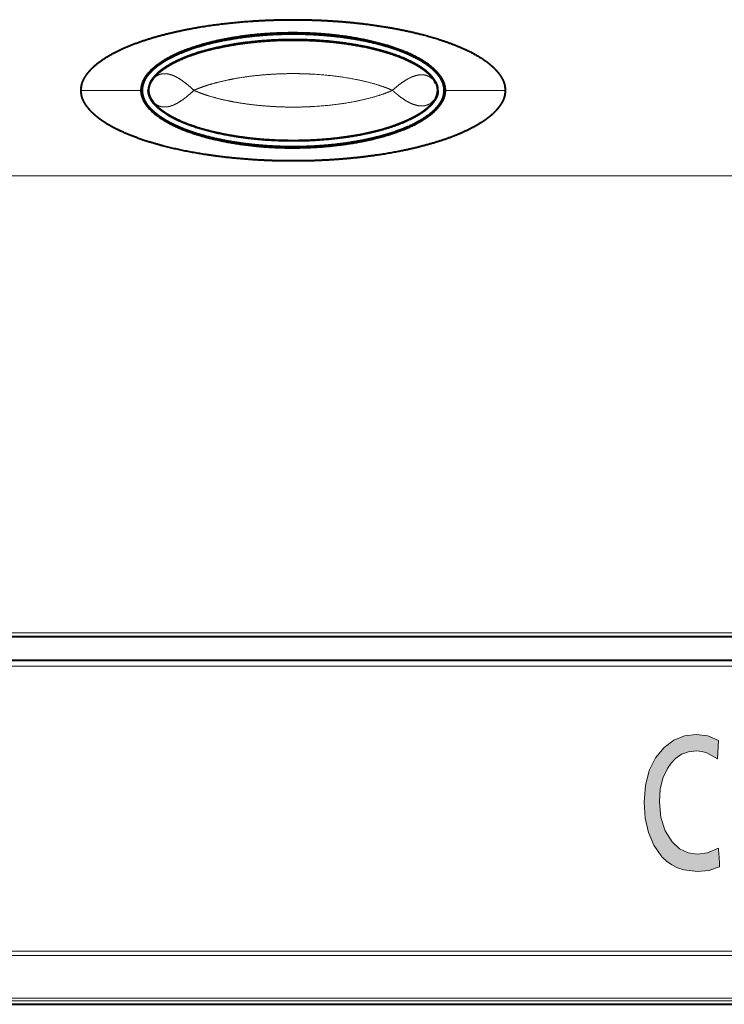
# Model space of a CAD drawing. Extents: x -1777 to 787, y 43 to 488.
# Drawn here: x 234 to 249, y 141 to 162 of the extents above; entities that cross this region are included whole.
import ezdxf

# ---------------------------------------------------------------- set-up
doc = ezdxf.new("R2010")
doc.units = 0
doc.layers.get('0').update_dxf_attribs({"lineweight": 13})

# ---------------------------------------------------------------- blocks, each defined once
blk = doc.blocks.new('BLOCK18')
at = {"color": 7, "lineweight": 13, "ltscale": 0.009708}
blk.add_line((9.030106, 4.098137), (9.005997, 3.710564), dxfattribs=at)
at = {"color": 7, "lineweight": 13}
for points in [[(7.874283, 3.949997), (8.079254, 4.104118), (8.306885, 4.196533), (8.557098, 4.227325)], [(8.557098, 4.227325), (8.80484, 4.19503), (9.030106, 4.098137)], [(7.452942, 2.787277), (7.479294, 3.146751), (7.558319, 3.460365), (7.690002, 3.728111), (7.874283, 3.949997)], [(8.560898, 3.879372), (8.396194, 3.861), (8.247513, 3.805878), (8.114868, 3.714005), (8.025894, 3.620987), (7.945938, 3.507301)], [(9.005997, 3.710564), (8.784088, 3.837212), (8.672638, 3.868835), (8.560898, 3.879372)], [(7.945938, 3.507301), (7.850296, 3.301193), (7.792847, 3.064003), (7.773682, 2.795891)], [(7.656891, 1.877769), (7.543701, 2.146492), (7.475662, 2.449654), (7.452942, 2.787277)], [(7.773682, 2.795891), (7.803894, 2.465706), (7.894501, 2.182686), (8.045502, 1.946671)], [(8.045502, 1.946671), (8.204163, 1.801163), (8.382263, 1.713913), (8.579498, 1.684845)], [(8.582245, 1.316223), (8.291061, 1.351303), (8.160416, 1.395157), (8.039734, 1.456566), (7.929031, 1.535522), (7.828323, 1.632042), (7.656891, 1.877769)], [(8.579498, 1.684845), (8.794083, 1.716667), (9.030106, 1.812317)], [(9.030106, 1.812317), (9.031693, 1.782745), (9.040787, 1.613358), (9.04744, 1.489548), (9.049881, 1.44397), (9.051468, 1.414406)], [(9.051468, 1.414406), (8.824615, 1.340767), (8.582245, 1.316223)]]:
    blk.add_lwpolyline(points, dxfattribs=at)
at = {"color": 7, "lineweight": 5}
for points in [[(8.114868, 3.714005), (8.025894, 3.620987), (8.306885, 4.196533), (8.079254, 4.104118)], [(8.114868, 3.714005), (8.306885, 4.196533), (8.247513, 3.805878)], [(8.396194, 3.861), (8.247513, 3.805878), (8.557098, 4.227325), (8.306885, 4.196533)], [(8.396194, 3.861), (8.557098, 4.227325), (8.560898, 3.879372)], [(8.80484, 4.19503), (8.560898, 3.879372), (8.557098, 4.227325)], [(8.80484, 4.19503), (8.784088, 3.837212), (8.560898, 3.879372), (8.672638, 3.868835)], [(8.80484, 4.19503), (9.030106, 4.098137), (8.784088, 3.837212), (9.005997, 3.710564)], [(7.945938, 3.507301), (7.850296, 3.301193), (8.079254, 4.104118), (7.874283, 3.949997)], [(7.945938, 3.507301), (8.079254, 4.104118), (8.025894, 3.620987)], [(7.792847, 3.064003), (7.773682, 2.795891), (7.874283, 3.949997), (7.690002, 3.728111)], [(7.792847, 3.064003), (7.874283, 3.949997), (7.850296, 3.301193)], [(7.690002, 3.728111), (7.656891, 1.877769), (7.558319, 3.460365), (7.543701, 2.146492)], [(7.773682, 2.795891), (7.828323, 1.632042), (7.690002, 3.728111), (7.656891, 1.877769)], [(7.558319, 3.460365), (7.543701, 2.146492), (7.479294, 3.146751), (7.475662, 2.449654)], [(7.479294, 3.146751), (7.475662, 2.449654), (7.452942, 2.787277)], [(7.773682, 2.795891), (7.803894, 2.465706), (7.828323, 1.632042), (7.894501, 2.182686)], [(7.828323, 1.632042), (7.894501, 2.182686), (7.929031, 1.535522), (8.045502, 1.946671)], [(8.045502, 1.946671), (8.039734, 1.456566), (7.929031, 1.535522)], [(8.204163, 1.801163), (8.160416, 1.395157), (8.045502, 1.946671), (8.039734, 1.456566)], [(8.382263, 1.713913), (8.291061, 1.351303), (8.204163, 1.801163), (8.160416, 1.395157)], [(8.582245, 1.316223), (8.291061, 1.351303), (8.579498, 1.684845), (8.382263, 1.713913)], [(8.582245, 1.316223), (8.579498, 1.684845), (8.824615, 1.340767), (8.794083, 1.716667)], [(8.794083, 1.716667), (9.030106, 1.812317), (8.824615, 1.340767), (9.031693, 1.782745)], [(8.824615, 1.340767), (9.031693, 1.782745), (9.051468, 1.414406), (9.040787, 1.613358)], [(9.051468, 1.414406), (9.040787, 1.613358), (9.049881, 1.44397), (9.04744, 1.489548)]]:
    blk.add_solid(points, dxfattribs=at)

msp = doc.modelspace()

# ---------------------------------------------------------------- linework, layer by layer
at = {"color": 7, "lineweight": 13, "ltscale": 0.000625}
for p, q in [((239.494, 161.387), (239.494, 161.362)), ((236.439, 160.161), (236.441, 160.137))]:
    msp.add_line(p, q, dxfattribs=at)
at = {"color": 7, "lineweight": 13, "ltscale": 0.000955}
for p, q in [((236.547, 160.424), (236.524, 160.394)), ((236.547, 159.899), (236.524, 159.929))]:
    msp.add_line(p, q, dxfattribs=at)
at = {"color": 7, "lineweight": 13, "ltscale": 0.000182}
for p, q in [((236.547, 160.424), (236.552, 160.43)), ((236.547, 159.899), (236.552, 159.894))]:
    msp.add_line(p, q, dxfattribs=at)
at = {"color": 7, "lineweight": 40, "ltscale": 0.001162}
msp.add_line((242.487, 160.359), (242.51, 160.319), dxfattribs=at)
at = {"color": 7, "lineweight": 13, "ltscale": 0.031891}
msp.add_line((234.994, 160.161), (236.27, 160.161), dxfattribs=at)
at = {"color": 7, "lineweight": 13, "ltscale": 0.000652}
msp.add_line((236.441, 160.188), (236.439, 160.161), dxfattribs=at)
at = {"color": 7, "lineweight": 13, "ltscale": 0.001027}
msp.add_line((242.549, 160.162), (242.547, 160.121), dxfattribs=at)
at = {"color": 7, "lineweight": 13, "ltscale": 0.031875}
msp.add_line((243.994, 160.161), (242.719, 160.161), dxfattribs=at)
at = {"color": 7, "lineweight": 13}
for p, q in [((187.679, 158.349), (291.31, 158.349)), ((187.629, 148.649), (291.36, 148.649)), ((187.629, 148.565), (291.36, 148.565)), ((291.366, 148.058), (187.622, 148.058)), ((291.366, 147.941), (187.622, 147.941)), ((291.438, 141.886), (187.551, 141.886)), ((291.438, 141.798), (187.551, 141.798)), ((187.503, 140.891), (291.486, 140.891)), ((187.503, 140.832), (291.486, 140.832))]:
    msp.add_line(p, q, dxfattribs=at)
at = {"color": 7, "lineweight": 40}
for p, q in [((291.469, 148.562), (187.52, 148.562)), ((291.474, 148.062), (187.515, 148.062)), ((201.938, 140.761), (277.05, 140.761))]:
    msp.add_line(p, q, dxfattribs=at)
at = {"color": 7, "lineweight": 13}
for centre, radius, start, end in [((236.939, 160.097), 0.51, 144.4977, 156.7381), ((242.232, 160.181), 0.311, 35.1816, 62.3831), ((242.239, 160.17), 0.31, 10.2364, 28.8815), ((236.823, 160.146), 0.384, 156.4672, 173.7172), ((236.822, 160.177), 0.383, 186.0864, 203.5504), ((242.21, 160.162), 0.34, 324.2395, 353.045), ((242.208, 160.166), 0.341, 359.3577, 369.9831), ((236.939, 160.226), 0.51, 203.2636, 215.5011), ((242.23, 160.145), 0.314, 297.6318, 324.5749)]:
    msp.add_arc(centre, radius, start, end, dxfattribs=at)
at = {"color": 7, "lineweight": 40}
for points, knots in [([(234.994, 160.161), (234.994, 160.197), (234.997, 160.233), (235.002, 160.269), (235.026, 160.357), (235.072, 160.443), (235.107, 160.495), (235.186, 160.596), (235.284, 160.689), (235.339, 160.734), (235.591, 160.921), (235.898, 161.071), (236.152, 161.171), (236.734, 161.358), (237.366, 161.489), (237.716, 161.545), (238.208, 161.605), (238.711, 161.639), (238.847, 161.647), (239.021, 161.654), (239.196, 161.658), (239.233, 161.659), (239.289, 161.66), (239.345, 161.661), (239.364, 161.661), (239.391, 161.661), (239.419, 161.661), (239.429, 161.661), (239.443, 161.661), (239.457, 161.661), (239.462, 161.661), (239.471, 161.661), (239.48, 161.661), (239.485, 161.661), (239.489, 161.661), (239.494, 161.661)], [0, 0, 0, 0, 0, 0, 0.341154, 0.341154, 0.341154, 0.86264, 0.86264, 0.86264, 1.419445, 1.419445, 1.419445, 3.270455, 3.270455, 3.270455, 5.454108, 5.454108, 5.454108, 6.256609, 6.256609, 6.256609, 6.473662, 6.473662, 6.473662, 6.58219, 6.58219, 6.58219, 6.636454, 6.636454, 6.636454, 6.663588, 6.663588, 6.663588, 6.690721, 6.690721, 6.690721, 6.690721, 6.690721, 6.690721]), ([(239.494, 161.661), (239.499, 161.661), (239.504, 161.661), (239.509, 161.661), (239.518, 161.661), (239.528, 161.661), (239.533, 161.661), (239.547, 161.661), (239.562, 161.661), (239.571, 161.661), (239.6, 161.661), (239.629, 161.661), (239.648, 161.661), (239.723, 161.66), (239.798, 161.658), (239.863, 161.656), (240.132, 161.648), (240.4, 161.633), (240.61, 161.616), (241.295, 161.547), (241.953, 161.431), (242.387, 161.326), (242.893, 161.164), (243.326, 160.943), (243.401, 160.902), (243.539, 160.817), (243.663, 160.723), (243.72, 160.675), (243.804, 160.593), (243.873, 160.504), (243.898, 160.468), (243.948, 160.388), (243.98, 160.305), (243.99, 160.258), (243.994, 160.21), (243.994, 160.161)], [0, 0, 0, 0, 0, 0, 0.027936, 0.027936, 0.027936, 0.055872, 0.055872, 0.055872, 0.111742, 0.111742, 0.111742, 0.223482, 0.223482, 0.223482, 0.546486, 0.546486, 0.546486, 1.800115, 1.800115, 1.800115, 4.666036, 4.666036, 4.666036, 5.283583, 5.283583, 5.283583, 5.866028, 5.866028, 5.866028, 6.229939, 6.229939, 6.229939, 6.689488, 6.689488, 6.689488, 6.689488, 6.689488, 6.689488]), ([(236.27, 160.161), (236.27, 160.189), (236.273, 160.217), (236.277, 160.246), (236.294, 160.316), (236.322, 160.384), (236.343, 160.424), (236.393, 160.501), (236.459, 160.573), (236.496, 160.609), (236.659, 160.754), (236.86, 160.875), (237.031, 160.956), (237.427, 161.112), (237.873, 161.225), (238.126, 161.276), (238.489, 161.331), (238.867, 161.364), (238.968, 161.371), (239.138, 161.38), (239.31, 161.385), (239.367, 161.386), (239.431, 161.387), (239.494, 161.387)], [0, 0, 0, 0, 0, 0, 0.276754, 0.276754, 0.276754, 0.700179, 0.700179, 0.700179, 1.131741, 1.131741, 1.131741, 2.540994, 2.540994, 2.540994, 4.190203, 4.190203, 4.190203, 4.827322, 4.827322, 4.827322, 5.197107, 5.197107, 5.197107, 5.197107, 5.197107, 5.197107]), ([(239.494, 158.962), (239.451, 158.962), (239.408, 158.962), (239.365, 158.962), (239.279, 158.964), (239.194, 158.967), (239.151, 158.969), (238.874, 158.981), (238.605, 159.005), (238.381, 159.033), (238.046, 159.089), (237.735, 159.161), (237.625, 159.19), (237.447, 159.241), (237.28, 159.299), (237.214, 159.324), (237.088, 159.374), (236.972, 159.428), (236.916, 159.455), (236.816, 159.508), (236.726, 159.564), (236.686, 159.591), (236.609, 159.646), (236.538, 159.706), (236.503, 159.739), (236.441, 159.801), (236.388, 159.871), (236.367, 159.906), (236.318, 160.002), (236.29, 160.108), (236.287, 160.17), (236.305, 160.284), (236.351, 160.389), (236.374, 160.429), (236.423, 160.5), (236.481, 160.562), (236.509, 160.589), (236.567, 160.642), (236.63, 160.692), (236.663, 160.716), (236.78, 160.796), (236.914, 160.87), (237.02, 160.921), (237.259, 161.021), (237.528, 161.108), (237.68, 161.15), (238.012, 161.228), (238.369, 161.287), (238.565, 161.312), (238.868, 161.342), (239.179, 161.356), (239.283, 161.36), (239.388, 161.361), (239.494, 161.361)], [0, 0, 0, 0, 0, 0, 0.253434, 0.253434, 0.253434, 0.506868, 0.506868, 0.506868, 1.915093, 1.915093, 1.915093, 2.713347, 2.713347, 2.713347, 3.259541, 3.259541, 3.259541, 3.805735, 3.805735, 3.805735, 4.286525, 4.286525, 4.286525, 4.764637, 4.764637, 4.764637, 5.176449, 5.176449, 5.176449, 5.856862, 5.856862, 5.856862, 6.321401, 6.321401, 6.321401, 6.717008, 6.717008, 6.717008, 7.112615, 7.112615, 7.112615, 8.073335, 8.073335, 8.073335, 9.15406, 9.15406, 9.15406, 10.386421, 10.386421, 10.386421, 11.000082, 11.000082, 11.000082, 11.000082, 11.000082, 11.000082]), ([(239.494, 161.387), (239.55, 161.387), (239.606, 161.386), (239.662, 161.385), (239.773, 161.382), (239.882, 161.378), (239.937, 161.375), (240.095, 161.365), (240.251, 161.352), (240.352, 161.342), (240.802, 161.29), (241.231, 161.204), (241.548, 161.119), (241.909, 160.987), (242.216, 160.815), (242.27, 160.782), (242.417, 160.683), (242.542, 160.569), (242.61, 160.487), (242.683, 160.373), (242.713, 160.253), (242.717, 160.222), (242.719, 160.192), (242.719, 160.161)], [0, 0, 0, 0, 0, 0, 0.33524, 0.33524, 0.33524, 0.670479, 0.670479, 0.670479, 1.301144, 1.301144, 1.301144, 3.517232, 3.517232, 3.517232, 4.005811, 4.005811, 4.005811, 4.925345, 4.925345, 4.925345, 5.231467, 5.231467, 5.231467, 5.231467, 5.231467, 5.231467]), ([(239.494, 161.362), (239.552, 161.362), (239.609, 161.361), (239.683, 161.36), (239.799, 161.356), (239.915, 161.351), (239.974, 161.348), (240.239, 161.331), (240.496, 161.304), (240.688, 161.277), (241.043, 161.215), (241.377, 161.132), (241.527, 161.088), (241.737, 161.017), (241.933, 160.935), (241.993, 160.907), (242.107, 160.851), (242.214, 160.79), (242.265, 160.758), (242.336, 160.709), (242.402, 160.658), (242.423, 160.641), (242.463, 160.606), (242.5, 160.569), (242.518, 160.55), (242.569, 160.492), (242.613, 160.43), (242.638, 160.389), (242.671, 160.319), (242.688, 160.247), (242.692, 160.219), (242.694, 160.19), (242.694, 160.161)], [0, 0, 0, 0, 0, 0, 0.335387, 0.335387, 0.335387, 0.691833, 0.691833, 0.691833, 1.938206, 1.938206, 1.938206, 3.022283, 3.022283, 3.022283, 3.521319, 3.521319, 3.521319, 3.9992, 3.9992, 3.9992, 4.228565, 4.228565, 4.228565, 4.457931, 4.457931, 4.457931, 4.906844, 4.906844, 4.906844, 5.195104, 5.195104, 5.195104, 5.195104, 5.195104, 5.195104]), ([(239.494, 161.237), (239.086, 161.237), (238.689, 161.211), (238.308, 161.164), (237.866, 161.081), (237.454, 160.955), (237.39, 160.934), (237.264, 160.89), (237.142, 160.841), (237.083, 160.816), (236.968, 160.762), (236.859, 160.701), (236.807, 160.671), (236.732, 160.62), (236.662, 160.565), (236.639, 160.546), (236.596, 160.507), (236.556, 160.466), (236.538, 160.446), (236.505, 160.405), (236.477, 160.36), (236.465, 160.338), (236.443, 160.291), (236.428, 160.24), (236.422, 160.214), (236.419, 160.188), (236.419, 160.161)], [0, 0, 0, 0, 0, 0, 2.773134, 2.773134, 2.773134, 3.294016, 3.294016, 3.294016, 3.804916, 3.804916, 3.804916, 4.306682, 4.306682, 4.306682, 4.553322, 4.553322, 4.553322, 4.799963, 4.799963, 4.799963, 5.014895, 5.014895, 5.014895, 5.231215, 5.231215, 5.231215, 5.231215, 5.231215, 5.231215]), ([(242.569, 160.161), (242.569, 160.187), (242.567, 160.212), (242.564, 160.236), (242.553, 160.275), (242.538, 160.31), (242.531, 160.325), (242.514, 160.354), (242.496, 160.382), (242.486, 160.396), (242.443, 160.456), (242.392, 160.511), (242.35, 160.548), (242.212, 160.657), (242.053, 160.748), (241.941, 160.803), (241.443, 161.013), (240.879, 161.137), (240.441, 161.202), (239.976, 161.237), (239.494, 161.237)], [0, 0, 0, 0, 0, 0, 0.18987, 0.18987, 0.18987, 0.337326, 0.337326, 0.337326, 0.484782, 0.484782, 0.484782, 0.974146, 0.974146, 0.974146, 1.967968, 1.967968, 1.967968, 5.237351, 5.237351, 5.237351, 5.237351, 5.237351, 5.237351]), ([(239.494, 158.662), (239.292, 158.662), (239.09, 158.665), (238.89, 158.673), (238.518, 158.695), (238.154, 158.73), (237.986, 158.749), (237.547, 158.806), (237.127, 158.884), (236.878, 158.94), (236.535, 159.031), (236.219, 159.138), (236.128, 159.171), (235.961, 159.237), (235.807, 159.308), (235.735, 159.343), (235.607, 159.41), (235.491, 159.481), (235.439, 159.515), (235.312, 159.608), (235.203, 159.709), (235.148, 159.772), (235.059, 159.887), (235.009, 160.018), (234.999, 160.065), (234.994, 160.113), (234.994, 160.161)], [0, 0, 0, 0, 0, 0, 1.101993, 1.101993, 1.101993, 2.066661, 2.066661, 2.066661, 3.653696, 3.653696, 3.653696, 4.318376, 4.318376, 4.318376, 4.918975, 4.918975, 4.918975, 5.468611, 5.468611, 5.468611, 6.343517, 6.343517, 6.343517, 6.798582, 6.798582, 6.798582, 6.798582, 6.798582, 6.798582]), ([(239.494, 158.936), (239.255, 158.936), (239.018, 158.945), (238.787, 158.961), (238.37, 159.008), (237.975, 159.08), (237.801, 159.118), (237.415, 159.219), (237.067, 159.35), (236.885, 159.435), (236.671, 159.56), (236.502, 159.708), (236.465, 159.744), (236.398, 159.816), (236.346, 159.894), (236.326, 159.933), (236.295, 160.002), (236.277, 160.073), (236.272, 160.102), (236.27, 160.132), (236.27, 160.161)], [0, 0, 0, 0, 0, 0, 1.396155, 1.396155, 1.396155, 2.582099, 2.582099, 2.582099, 4.10163, 4.10163, 4.10163, 4.562488, 4.562488, 4.562488, 5.010249, 5.010249, 5.010249, 5.306751, 5.306751, 5.306751, 5.306751, 5.306751, 5.306751]), ([(239.494, 159.087), (239.086, 159.087), (238.689, 159.112), (238.308, 159.159), (237.866, 159.242), (237.454, 159.368), (237.39, 159.389), (237.264, 159.433), (237.142, 159.482), (237.083, 159.507), (236.968, 159.561), (236.859, 159.622), (236.807, 159.652), (236.732, 159.703), (236.662, 159.758), (236.639, 159.777), (236.596, 159.816), (236.556, 159.857), (236.538, 159.877), (236.505, 159.918), (236.477, 159.963), (236.465, 159.985), (236.443, 160.032), (236.428, 160.083), (236.422, 160.109), (236.419, 160.135), (236.419, 160.161)], [0, 0, 0, 0, 0, 0, 2.773134, 2.773134, 2.773134, 3.294016, 3.294016, 3.294016, 3.804916, 3.804916, 3.804916, 4.306682, 4.306682, 4.306682, 4.553322, 4.553322, 4.553322, 4.799963, 4.799963, 4.799963, 5.014895, 5.014895, 5.014895, 5.231215, 5.231215, 5.231215, 5.231215, 5.231215, 5.231215]), ([(242.694, 160.161), (242.694, 160.134), (242.692, 160.106), (242.689, 160.078), (242.673, 160.009), (242.642, 159.942), (242.619, 159.902), (242.563, 159.821), (242.496, 159.747), (242.46, 159.713), (242.38, 159.645), (242.29, 159.582), (242.243, 159.551), (242.09, 159.46), (241.921, 159.38), (241.803, 159.332), (241.464, 159.21), (241.086, 159.116), (240.837, 159.067), (240.477, 159.014), (240.099, 158.983), (240.002, 158.976), (239.836, 158.967), (239.668, 158.963), (239.614, 158.962), (239.554, 158.962), (239.494, 158.962)], [0, 0, 0, 0, 0, 0, 0.301883, 0.301883, 0.301883, 0.762682, 0.762682, 0.762682, 1.240697, 1.240697, 1.240697, 1.72564, 1.72564, 1.72564, 2.752016, 2.752016, 2.752016, 4.474163, 4.474163, 4.474163, 5.135938, 5.135938, 5.135938, 5.496989, 5.496989, 5.496989, 5.496989, 5.496989, 5.496989]), ([(243.994, 160.161), (243.994, 160.125), (243.992, 160.089), (243.986, 160.052), (243.963, 159.965), (243.919, 159.885), (243.887, 159.836), (243.82, 159.75), (243.744, 159.672), (243.705, 159.636), (243.62, 159.565), (243.525, 159.499), (243.474, 159.466), (243.365, 159.401), (243.245, 159.339), (243.18, 159.307), (242.958, 159.205), (242.712, 159.114), (242.533, 159.057), (241.98, 158.901), (241.369, 158.788), (240.948, 158.732), (240.403, 158.684), (239.844, 158.665), (239.728, 158.663), (239.611, 158.662), (239.494, 158.662)], [0, 0, 0, 0, 0, 0, 0.34145, 0.34145, 0.34145, 0.853417, 0.853417, 0.853417, 1.373127, 1.373127, 1.373127, 1.893515, 1.893515, 1.893515, 2.445481, 2.445481, 2.445481, 3.705849, 3.705849, 3.705849, 6.140665, 6.140665, 6.140665, 6.777739, 6.777739, 6.777739, 6.777739, 6.777739, 6.777739]), ([(242.569, 160.161), (242.569, 160.136), (242.567, 160.111), (242.564, 160.087), (242.553, 160.048), (242.538, 160.013), (242.531, 159.998), (242.514, 159.969), (242.496, 159.941), (242.486, 159.927), (242.443, 159.867), (242.392, 159.812), (242.35, 159.775), (242.212, 159.666), (242.053, 159.575), (241.941, 159.52), (241.443, 159.31), (240.879, 159.186), (240.441, 159.121), (239.976, 159.087), (239.494, 159.087)], [0, 0, 0, 0, 0, 0, 0.18987, 0.18987, 0.18987, 0.337326, 0.337326, 0.337326, 0.484782, 0.484782, 0.484782, 0.974146, 0.974146, 0.974146, 1.967968, 1.967968, 1.967968, 5.237351, 5.237351, 5.237351, 5.237351, 5.237351, 5.237351]), ([(242.719, 160.161), (242.719, 160.134), (242.717, 160.106), (242.714, 160.078), (242.698, 160.008), (242.668, 159.94), (242.645, 159.899), (242.591, 159.819), (242.523, 159.744), (242.485, 159.706), (242.313, 159.555), (242.098, 159.432), (241.917, 159.349), (241.506, 159.194), (241.05, 159.083), (240.795, 159.036), (240.386, 158.978), (239.962, 158.947), (239.807, 158.94), (239.651, 158.937), (239.494, 158.937)], [0, 0, 0, 0, 0, 0, 0.281674, 0.281674, 0.281674, 0.7112, 0.7112, 0.7112, 1.15978, 1.15978, 1.15978, 2.613092, 2.613092, 2.613092, 4.286923, 4.286923, 4.286923, 5.226455, 5.226455, 5.226455, 5.226455, 5.226455, 5.226455])]:
    msp.add_open_spline(points, degree=5, knots=knots, dxfattribs=at)
at = {"color": 7, "lineweight": 13}
for points, knots in [([(236.547, 160.424), (236.56, 160.44), (236.573, 160.454), (236.583, 160.464), (236.605, 160.487), (236.627, 160.507), (236.638, 160.517), (236.659, 160.536), (236.682, 160.554), (236.693, 160.564), (236.718, 160.583), (236.744, 160.602), (236.758, 160.612), (236.8, 160.641), (236.846, 160.669), (236.878, 160.688), (236.982, 160.746), (237.105, 160.805), (237.198, 160.844), (237.409, 160.924), (237.653, 160.995), (237.789, 161.03), (238.007, 161.078), (238.237, 161.118), (238.318, 161.131), (238.485, 161.155), (238.657, 161.174), (238.754, 161.184), (238.952, 161.2), (239.155, 161.211), (239.268, 161.214), (239.381, 161.216), (239.494, 161.216)], [0, 0, 0, 0, 0, 0, 0.25989, 0.25989, 0.25989, 0.507972, 0.507972, 0.507972, 0.746838, 0.746838, 0.746838, 0.985703, 0.985703, 0.985703, 1.473269, 1.473269, 1.473269, 2.491794, 2.491794, 2.491794, 3.617901, 3.617901, 3.617901, 4.224822, 4.224822, 4.224822, 4.845049, 4.845049, 4.845049, 5.598409, 5.598409, 5.598409, 5.598409, 5.598409, 5.598409]), ([(239.494, 161.216), (239.731, 161.216), (239.968, 161.208), (240.204, 161.191), (240.68, 161.139), (241.153, 161.046), (241.389, 160.987), (241.656, 160.904), (241.918, 160.787), (241.948, 160.773), (242.008, 160.744), (242.068, 160.712), (242.097, 160.696), (242.143, 160.669), (242.188, 160.641), (242.203, 160.63), (242.234, 160.609), (242.265, 160.587), (242.281, 160.576), (242.311, 160.552), (242.342, 160.526), (242.357, 160.513), (242.386, 160.485), (242.414, 160.455), (242.427, 160.44), (242.448, 160.415), (242.467, 160.389), (242.473, 160.38), (242.48, 160.37), (242.486, 160.36)], [0, 0, 0, 0, 0, 0, 1.67141, 1.67141, 1.67141, 3.370062, 3.370062, 3.370062, 3.591166, 3.591166, 3.591166, 3.81227, 3.81227, 3.81227, 3.93153, 3.93153, 3.93153, 4.050791, 4.050791, 4.050791, 4.170152, 4.170152, 4.170152, 4.289514, 4.289514, 4.289514, 4.358038, 4.358038, 4.358038, 4.358038, 4.358038, 4.358038]), ([(237.386, 160.161), (237.416, 160.175), (237.448, 160.189), (237.483, 160.203), (237.608, 160.25), (237.765, 160.3), (237.889, 160.334), (238.111, 160.386), (238.364, 160.43), (238.462, 160.445), (238.713, 160.479), (238.983, 160.502), (239.154, 160.512), (239.323, 160.517), (239.494, 160.517)], [0, 0, 0, 0, 0, 0, 0.470121, 0.470121, 0.470121, 1.550665, 1.550665, 1.550665, 2.173027, 2.173027, 2.173027, 3.125089, 3.125089, 3.125089, 3.125089, 3.125089, 3.125089]), ([(239.494, 160.517), (239.62, 160.517), (239.744, 160.514), (239.863, 160.509), (240.281, 160.484), (240.669, 160.431), (240.925, 160.382), (241.219, 160.306), (241.459, 160.221), (241.513, 160.2), (241.56, 160.18), (241.602, 160.161)], [0, 0, 0, 0, 0, 0, 0.732841, 0.732841, 0.732841, 2.553172, 2.553172, 2.553172, 3.081981, 3.081981, 3.081981, 3.081981, 3.081981, 3.081981]), ([(236.552, 160.43), (236.568, 160.447), (236.587, 160.462), (236.607, 160.475), (236.664, 160.505), (236.727, 160.517), (236.77, 160.518), (236.832, 160.512), (236.895, 160.495), (236.914, 160.489), (236.933, 160.482), (236.952, 160.474)], [0, 0, 0, 0, 0, 0, 0.2306324, 0.2306324, 0.2306324, 0.6206015, 0.6206015, 0.6206015, 0.7855878, 0.7855878, 0.7855878, 0.7855878, 0.7855878, 0.7855878]), ([(242.376, 160.456), (242.324, 160.484), (242.264, 160.499), (242.201, 160.498), (242.038, 160.47), (241.874, 160.381), (241.78, 160.315), (241.688, 160.239), (241.602, 160.161)], [0, 0, 0, 0, 0, 0, 0.68281, 0.68281, 0.68281, 1.763415, 1.763415, 1.763415, 1.763415, 1.763415, 1.763415]), ([(237.386, 160.161), (237.416, 160.148), (237.448, 160.135), (237.483, 160.12), (237.608, 160.073), (237.765, 160.023), (237.889, 159.989), (238.111, 159.937), (238.364, 159.893), (238.462, 159.878), (238.713, 159.844), (238.983, 159.821), (239.154, 159.811), (239.323, 159.806), (239.494, 159.806)], [0, 0, 0, 0, 0, 0, 0.470118, 0.470118, 0.470118, 1.550664, 1.550664, 1.550664, 2.173025, 2.173025, 2.173025, 3.125086, 3.125086, 3.125086, 3.125086, 3.125086, 3.125086]), ([(239.494, 159.806), (239.62, 159.806), (239.744, 159.809), (239.863, 159.814), (240.281, 159.839), (240.669, 159.892), (240.925, 159.941), (241.219, 160.017), (241.459, 160.102), (241.513, 160.123), (241.56, 160.143), (241.602, 160.161)], [0, 0, 0, 0, 0, 0, 0.732841, 0.732841, 0.732841, 2.553171, 2.553171, 2.553171, 3.081976, 3.081976, 3.081976, 3.081976, 3.081976, 3.081976]), ([(242.376, 159.867), (242.338, 159.847), (242.297, 159.833), (242.254, 159.827), (242.13, 159.829), (242.002, 159.875), (241.92, 159.917), (241.807, 159.991), (241.699, 160.078), (241.666, 160.105), (241.634, 160.133), (241.602, 160.161)], [0, 0, 0, 0, 0, 0, 0.385252, 0.385252, 0.385252, 1.072602, 1.072602, 1.072602, 1.375357, 1.375357, 1.375357, 1.375357, 1.375357, 1.375357]), ([(236.547, 159.899), (236.56, 159.883), (236.573, 159.869), (236.583, 159.859), (236.605, 159.836), (236.627, 159.816), (236.638, 159.806), (236.659, 159.787), (236.682, 159.769), (236.693, 159.759), (236.718, 159.74), (236.744, 159.721), (236.758, 159.711), (236.8, 159.682), (236.846, 159.654), (236.878, 159.635), (236.982, 159.577), (237.105, 159.518), (237.198, 159.479), (237.409, 159.399), (237.653, 159.328), (237.789, 159.293), (238.007, 159.245), (238.237, 159.205), (238.318, 159.192), (238.485, 159.168), (238.657, 159.149), (238.754, 159.139), (238.952, 159.123), (239.155, 159.112), (239.268, 159.109), (239.381, 159.107), (239.494, 159.107)], [0, 0, 0, 0, 0, 0, 0.25989, 0.25989, 0.25989, 0.507972, 0.507972, 0.507972, 0.746838, 0.746838, 0.746838, 0.985703, 0.985703, 0.985703, 1.473269, 1.473269, 1.473269, 2.491794, 2.491794, 2.491794, 3.617901, 3.617901, 3.617901, 4.224823, 4.224823, 4.224823, 4.845049, 4.845049, 4.845049, 5.598409, 5.598409, 5.598409, 5.598409, 5.598409, 5.598409]), ([(236.552, 159.894), (236.568, 159.876), (236.587, 159.861), (236.607, 159.848), (236.664, 159.818), (236.727, 159.806), (236.77, 159.805), (236.832, 159.811), (236.895, 159.828), (236.914, 159.834), (236.933, 159.841), (236.952, 159.849)], [0, 0, 0, 0, 0, 0, 0.2306202, 0.2306202, 0.2306202, 0.6205692, 0.6205692, 0.6205692, 0.7855478, 0.7855478, 0.7855478, 0.7855478, 0.7855478, 0.7855478]), ([(239.494, 159.107), (239.686, 159.107), (239.874, 159.112), (240.063, 159.123), (240.413, 159.154), (240.74, 159.201), (240.895, 159.228), (241.113, 159.273), (241.319, 159.326), (241.384, 159.343), (241.509, 159.38), (241.628, 159.42), (241.688, 159.441), (241.798, 159.483), (241.899, 159.527), (241.947, 159.549), (242.016, 159.583), (242.079, 159.617), (242.093, 159.625), (242.133, 159.648), (242.172, 159.672), (242.19, 159.684), (242.224, 159.706), (242.254, 159.728), (242.271, 159.74), (242.301, 159.763), (242.331, 159.788), (242.346, 159.801), (242.375, 159.827), (242.401, 159.854), (242.412, 159.866), (242.434, 159.891), (242.455, 159.918), (242.466, 159.932), (242.476, 159.947), (242.486, 159.963)], [0, 0, 0, 0, 0, 0, 1.312159, 1.312159, 1.312159, 2.522838, 2.522838, 2.522838, 3.096687, 3.096687, 3.096687, 3.64617, 3.64617, 3.64617, 4.183397, 4.183397, 4.183397, 4.458395, 4.458395, 4.458395, 4.71537, 4.71537, 4.71537, 4.958302, 4.958302, 4.958302, 5.206465, 5.206465, 5.206465, 5.41637, 5.41637, 5.41637, 5.626275, 5.626275, 5.626275, 5.626275, 5.626275, 5.626275])]:
    msp.add_open_spline(points, degree=5, knots=knots, dxfattribs=at)
for points in [[(236.952, 160.474), (237.043, 160.437), (237.133, 160.38), (237.22, 160.313), (237.305, 160.239), (237.386, 160.161)], [(236.952, 159.849), (237.043, 159.886), (237.133, 159.943), (237.22, 160.01), (237.305, 160.084), (237.386, 160.161)]]:
    msp.add_open_spline(points, degree=5, dxfattribs=at)

# ---------------------------------------------------------------- block references
at = {"lineweight": 0}
msp.add_blockref('BLOCK18', (239.494, 142.262), dxfattribs=at)

doc.saveas('drawing.dxf')
